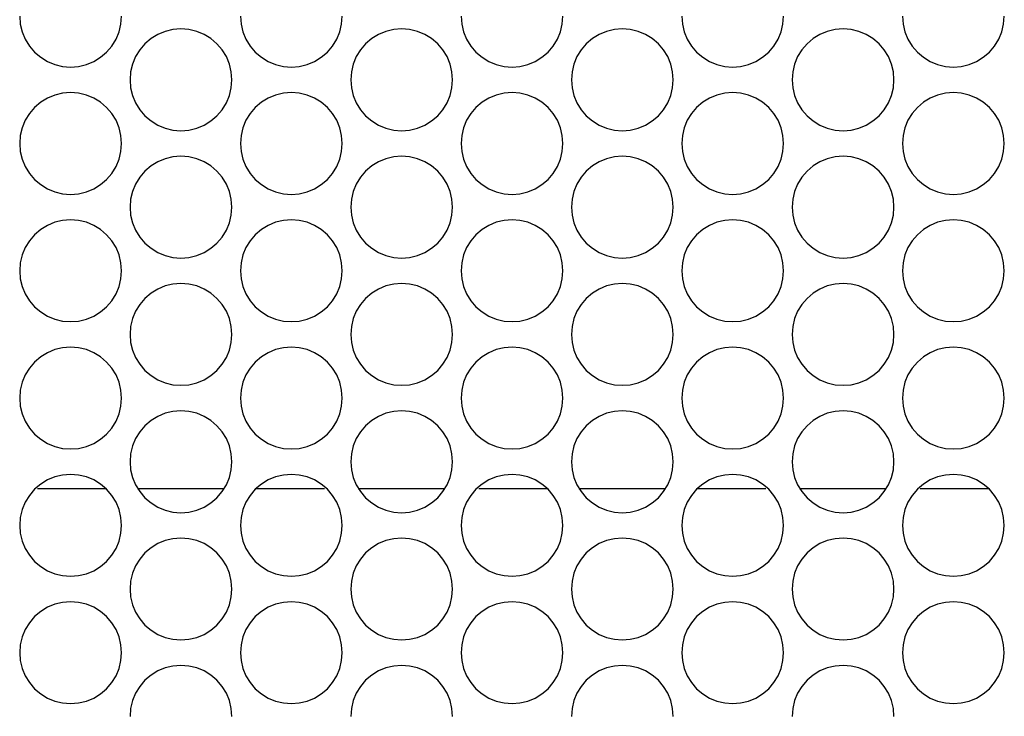
# Model space of a CAD drawing. Extents: x 1650 to 3450, y 2191 to 4850.
# Drawn here: x 2799 to 2857, y 3931 to 3972 of the extents above; entities that cross this region are included whole.
import ezdxf

# ---------------------------------------------------------------- set-up
doc = ezdxf.new("R2010")
doc.units = 0
doc.header["$LTSCALE"] = 50.8
doc.layers.add('DATA', color=7, linetype='CONTINUOUS')

msp = doc.modelspace()

# ---------------------------------------------------------------- linework, layer by layer
at = {"layer": 'DATA', "color": 7, "linetype": 'CONTINUOUS'}
for p, q in [((2800.157, 3944.45), (2804.17, 3944.45)), ((2806.051, 3944.45), (2811.087, 3944.45)), ((2813.041, 3944.45), (2817.051, 3944.45)), ((2819.053, 3944.45), (2824.089, 3944.45)), ((2826.158, 3944.45), (2830.171, 3944.45)), ((2832.051, 3944.45), (2837.088, 3944.45)), ((2839.042, 3944.45), (2843.051, 3944.45)), ((2845.05, 3944.45), (2850.086, 3944.45)), ((2852.158, 3944.45), (2856.171, 3944.45))]:
    msp.add_line(p, q, dxfattribs=at)
at = {"layer": 'DATA', "color": 7, "linetype": 'CONTINUOUS', "flags": 128}
for points in [[(2799.105, 3972.274), (2799.141, 3971.805), (2799.251, 3971.347), (2799.431, 3970.911), (2799.678, 3970.51), (2799.984, 3970.152), (2800.341, 3969.847), (2800.743, 3969.601), (2801.178, 3969.419), (2801.635, 3969.311), (2802.105, 3969.273), (2802.575, 3969.311), (2803.032, 3969.419), (2803.468, 3969.601), (2803.869, 3969.847), (2804.227, 3970.152), (2804.533, 3970.51), (2804.779, 3970.911), (2804.959, 3971.347), (2805.068, 3971.805), (2805.106, 3972.274)], [(2812.106, 3972.274), (2812.143, 3971.805), (2812.253, 3971.347), (2812.433, 3970.911), (2812.679, 3970.51), (2812.985, 3970.152), (2813.343, 3969.847), (2813.745, 3969.601), (2814.179, 3969.419), (2814.637, 3969.311), (2815.107, 3969.273), (2815.576, 3969.311), (2816.034, 3969.419), (2816.469, 3969.601), (2816.87, 3969.847), (2817.229, 3970.152), (2817.534, 3970.51), (2817.781, 3970.911), (2817.96, 3971.347), (2818.071, 3971.805), (2818.108, 3972.274)], [(2825.105, 3972.274), (2825.142, 3971.805), (2825.252, 3971.347), (2825.432, 3970.911), (2825.678, 3970.51), (2825.983, 3970.152), (2826.342, 3969.847), (2826.743, 3969.601), (2827.178, 3969.419), (2827.636, 3969.311), (2828.106, 3969.273), (2828.575, 3969.311), (2829.033, 3969.419), (2829.467, 3969.601), (2829.87, 3969.847), (2830.227, 3970.152), (2830.533, 3970.51), (2830.779, 3970.911), (2830.959, 3971.347), (2831.069, 3971.805), (2831.107, 3972.274)], [(2838.104, 3972.274), (2838.14, 3971.805), (2838.25, 3971.347), (2838.43, 3970.911), (2838.676, 3970.51), (2838.982, 3970.152), (2839.34, 3969.847), (2839.742, 3969.601), (2840.177, 3969.419), (2840.634, 3969.311), (2841.104, 3969.273), (2841.573, 3969.311), (2842.031, 3969.419), (2842.467, 3969.601), (2842.868, 3969.847), (2843.226, 3970.152), (2843.531, 3970.51), (2843.778, 3970.911), (2843.958, 3971.347), (2844.068, 3971.805), (2844.105, 3972.274)], [(2851.105, 3972.274), (2851.142, 3971.805), (2851.252, 3971.347), (2851.432, 3970.911), (2851.678, 3970.51), (2851.984, 3970.152), (2852.342, 3969.847), (2852.744, 3969.601), (2853.178, 3969.419), (2853.636, 3969.311), (2854.106, 3969.273), (2854.575, 3969.311), (2855.033, 3969.419), (2855.468, 3969.601), (2855.869, 3969.847), (2856.228, 3970.152), (2856.533, 3970.51), (2856.779, 3970.911), (2856.959, 3971.347), (2857.069, 3971.805), (2857.107, 3972.274)], [(2811.605, 3968.523), (2811.568, 3968.992), (2811.458, 3969.45), (2811.278, 3969.885), (2811.032, 3970.287), (2810.726, 3970.644), (2810.368, 3970.951), (2809.967, 3971.196), (2809.532, 3971.377), (2809.074, 3971.487), (2808.604, 3971.524), (2808.135, 3971.487), (2807.677, 3971.377), (2807.242, 3971.196), (2806.841, 3970.951), (2806.482, 3970.644), (2806.177, 3970.287), (2805.931, 3969.885), (2805.751, 3969.45), (2805.641, 3968.992), (2805.604, 3968.523), (2805.641, 3968.054), (2805.751, 3967.596), (2805.931, 3967.161), (2806.177, 3966.759), (2806.482, 3966.401), (2806.841, 3966.095), (2807.242, 3965.85), (2807.677, 3965.669), (2808.135, 3965.559), (2808.604, 3965.522), (2809.074, 3965.559), (2809.532, 3965.669), (2809.967, 3965.85), (2810.368, 3966.095), (2810.726, 3966.401), (2811.032, 3966.759), (2811.278, 3967.161), (2811.458, 3967.596), (2811.568, 3968.054), (2811.605, 3968.523)], [(2824.607, 3968.523), (2824.57, 3968.992), (2824.46, 3969.45), (2824.28, 3969.885), (2824.034, 3970.287), (2823.728, 3970.644), (2823.37, 3970.951), (2822.969, 3971.196), (2822.533, 3971.377), (2822.075, 3971.487), (2821.606, 3971.524), (2821.137, 3971.487), (2820.679, 3971.377), (2820.244, 3971.196), (2819.842, 3970.951), (2819.484, 3970.644), (2819.178, 3970.287), (2818.933, 3969.885), (2818.752, 3969.45), (2818.643, 3968.992), (2818.605, 3968.523), (2818.643, 3968.054), (2818.752, 3967.596), (2818.933, 3967.161), (2819.178, 3966.759), (2819.484, 3966.401), (2819.842, 3966.095), (2820.244, 3965.85), (2820.679, 3965.669), (2821.137, 3965.559), (2821.606, 3965.522), (2822.075, 3965.559), (2822.533, 3965.669), (2822.969, 3965.85), (2823.37, 3966.095), (2823.728, 3966.401), (2824.034, 3966.759), (2824.28, 3967.161), (2824.46, 3967.596), (2824.57, 3968.054), (2824.607, 3968.523)], [(2837.605, 3968.523), (2837.568, 3968.992), (2837.459, 3969.45), (2837.279, 3969.885), (2837.032, 3970.287), (2836.727, 3970.644), (2836.369, 3970.951), (2835.967, 3971.196), (2835.532, 3971.377), (2835.075, 3971.487), (2834.605, 3971.524), (2834.135, 3971.487), (2833.678, 3971.377), (2833.242, 3971.196), (2832.841, 3970.951), (2832.483, 3970.644), (2832.178, 3970.287), (2831.931, 3969.885), (2831.751, 3969.45), (2831.641, 3968.992), (2831.604, 3968.523), (2831.641, 3968.054), (2831.751, 3967.596), (2831.931, 3967.161), (2832.178, 3966.759), (2832.483, 3966.401), (2832.841, 3966.095), (2833.242, 3965.85), (2833.678, 3965.669), (2834.135, 3965.559), (2834.605, 3965.522), (2835.075, 3965.559), (2835.532, 3965.669), (2835.967, 3965.85), (2836.369, 3966.095), (2836.727, 3966.401), (2837.032, 3966.759), (2837.279, 3967.161), (2837.459, 3967.596), (2837.568, 3968.054), (2837.605, 3968.523)], [(2850.607, 3968.523), (2850.571, 3968.992), (2850.46, 3969.45), (2850.28, 3969.885), (2850.034, 3970.287), (2849.728, 3970.644), (2849.37, 3970.951), (2848.969, 3971.196), (2848.534, 3971.377), (2848.076, 3971.487), (2847.606, 3971.524), (2847.137, 3971.487), (2846.679, 3971.377), (2846.244, 3971.196), (2845.843, 3970.951), (2845.485, 3970.644), (2845.179, 3970.287), (2844.933, 3969.885), (2844.753, 3969.45), (2844.643, 3968.992), (2844.606, 3968.523), (2844.643, 3968.054), (2844.753, 3967.596), (2844.933, 3967.161), (2845.179, 3966.759), (2845.485, 3966.401), (2845.843, 3966.095), (2846.244, 3965.85), (2846.679, 3965.669), (2847.137, 3965.559), (2847.606, 3965.522), (2848.076, 3965.559), (2848.534, 3965.669), (2848.969, 3965.85), (2849.37, 3966.095), (2849.728, 3966.401), (2850.034, 3966.759), (2850.28, 3967.161), (2850.46, 3967.596), (2850.571, 3968.054), (2850.607, 3968.523)], [(2805.106, 3964.772), (2805.068, 3965.241), (2804.959, 3965.699), (2804.779, 3966.135), (2804.533, 3966.536), (2804.227, 3966.894), (2803.869, 3967.2), (2803.468, 3967.445), (2803.032, 3967.626), (2802.575, 3967.735), (2802.105, 3967.773), (2801.635, 3967.735), (2801.178, 3967.626), (2800.743, 3967.445), (2800.341, 3967.2), (2799.984, 3966.894), (2799.678, 3966.536), (2799.431, 3966.135), (2799.251, 3965.699), (2799.141, 3965.241), (2799.105, 3964.772), (2799.141, 3964.303), (2799.251, 3963.845), (2799.431, 3963.41), (2799.678, 3963.008), (2799.984, 3962.65), (2800.341, 3962.345), (2800.743, 3962.098), (2801.178, 3961.918), (2801.635, 3961.808), (2802.105, 3961.771), (2802.575, 3961.808), (2803.032, 3961.918), (2803.468, 3962.098), (2803.869, 3962.345), (2804.227, 3962.65), (2804.533, 3963.008), (2804.779, 3963.41), (2804.959, 3963.845), (2805.068, 3964.303), (2805.106, 3964.772)], [(2818.108, 3964.772), (2818.071, 3965.241), (2817.96, 3965.699), (2817.781, 3966.135), (2817.534, 3966.536), (2817.229, 3966.894), (2816.87, 3967.2), (2816.469, 3967.445), (2816.034, 3967.626), (2815.576, 3967.735), (2815.107, 3967.773), (2814.637, 3967.735), (2814.179, 3967.626), (2813.745, 3967.445), (2813.343, 3967.2), (2812.985, 3966.894), (2812.679, 3966.536), (2812.433, 3966.135), (2812.253, 3965.699), (2812.143, 3965.241), (2812.106, 3964.772), (2812.143, 3964.303), (2812.253, 3963.845), (2812.433, 3963.41), (2812.679, 3963.008), (2812.985, 3962.65), (2813.343, 3962.345), (2813.745, 3962.098), (2814.179, 3961.918), (2814.637, 3961.808), (2815.107, 3961.771), (2815.576, 3961.808), (2816.034, 3961.918), (2816.469, 3962.098), (2816.87, 3962.345), (2817.229, 3962.65), (2817.534, 3963.008), (2817.781, 3963.41), (2817.96, 3963.845), (2818.071, 3964.303), (2818.108, 3964.772)], [(2831.107, 3964.772), (2831.069, 3965.241), (2830.959, 3965.699), (2830.779, 3966.135), (2830.533, 3966.536), (2830.227, 3966.894), (2829.87, 3967.2), (2829.467, 3967.445), (2829.033, 3967.626), (2828.575, 3967.735), (2828.106, 3967.773), (2827.636, 3967.735), (2827.178, 3967.626), (2826.743, 3967.445), (2826.342, 3967.2), (2825.983, 3966.894), (2825.678, 3966.536), (2825.432, 3966.135), (2825.252, 3965.699), (2825.142, 3965.241), (2825.105, 3964.772), (2825.142, 3964.303), (2825.252, 3963.845), (2825.432, 3963.41), (2825.678, 3963.008), (2825.983, 3962.65), (2826.342, 3962.345), (2826.743, 3962.098), (2827.178, 3961.918), (2827.636, 3961.808), (2828.106, 3961.771), (2828.575, 3961.808), (2829.033, 3961.918), (2829.467, 3962.098), (2829.87, 3962.345), (2830.227, 3962.65), (2830.533, 3963.008), (2830.779, 3963.41), (2830.959, 3963.845), (2831.069, 3964.303), (2831.107, 3964.772)], [(2844.105, 3964.772), (2844.068, 3965.241), (2843.958, 3965.699), (2843.778, 3966.135), (2843.531, 3966.536), (2843.226, 3966.894), (2842.868, 3967.2), (2842.467, 3967.445), (2842.031, 3967.626), (2841.573, 3967.735), (2841.104, 3967.773), (2840.634, 3967.735), (2840.177, 3967.626), (2839.742, 3967.445), (2839.34, 3967.2), (2838.982, 3966.894), (2838.676, 3966.536), (2838.43, 3966.135), (2838.25, 3965.699), (2838.14, 3965.241), (2838.104, 3964.772), (2838.14, 3964.303), (2838.25, 3963.845), (2838.43, 3963.41), (2838.676, 3963.008), (2838.982, 3962.65), (2839.34, 3962.345), (2839.742, 3962.098), (2840.177, 3961.918), (2840.634, 3961.808), (2841.104, 3961.771), (2841.573, 3961.808), (2842.031, 3961.918), (2842.467, 3962.098), (2842.868, 3962.345), (2843.226, 3962.65), (2843.531, 3963.008), (2843.778, 3963.41), (2843.958, 3963.845), (2844.068, 3964.303), (2844.105, 3964.772)], [(2857.107, 3964.772), (2857.069, 3965.241), (2856.959, 3965.699), (2856.779, 3966.135), (2856.533, 3966.536), (2856.228, 3966.894), (2855.869, 3967.2), (2855.468, 3967.445), (2855.033, 3967.626), (2854.575, 3967.735), (2854.106, 3967.773), (2853.636, 3967.735), (2853.178, 3967.626), (2852.744, 3967.445), (2852.342, 3967.2), (2851.984, 3966.894), (2851.678, 3966.536), (2851.432, 3966.135), (2851.252, 3965.699), (2851.142, 3965.241), (2851.105, 3964.772), (2851.142, 3964.303), (2851.252, 3963.845), (2851.432, 3963.41), (2851.678, 3963.008), (2851.984, 3962.65), (2852.342, 3962.345), (2852.744, 3962.098), (2853.178, 3961.918), (2853.636, 3961.808), (2854.106, 3961.771), (2854.575, 3961.808), (2855.033, 3961.918), (2855.468, 3962.098), (2855.869, 3962.345), (2856.228, 3962.65), (2856.533, 3963.008), (2856.779, 3963.41), (2856.959, 3963.845), (2857.069, 3964.303), (2857.107, 3964.772)], [(2811.605, 3961.022), (2811.568, 3961.491), (2811.458, 3961.948), (2811.278, 3962.383), (2811.032, 3962.786), (2810.726, 3963.143), (2810.368, 3963.448), (2809.967, 3963.695), (2809.532, 3963.875), (2809.074, 3963.985), (2808.604, 3964.022), (2808.135, 3963.985), (2807.677, 3963.875), (2807.242, 3963.695), (2806.841, 3963.448), (2806.482, 3963.143), (2806.177, 3962.786), (2805.931, 3962.383), (2805.751, 3961.948), (2805.641, 3961.491), (2805.604, 3961.022), (2805.641, 3960.552), (2805.751, 3960.094), (2805.931, 3959.659), (2806.177, 3959.258), (2806.482, 3958.899), (2806.841, 3958.594), (2807.242, 3958.348), (2807.677, 3958.168), (2808.135, 3958.057), (2808.604, 3958.021), (2809.074, 3958.057), (2809.532, 3958.168), (2809.967, 3958.348), (2810.368, 3958.594), (2810.726, 3958.899), (2811.032, 3959.258), (2811.278, 3959.659), (2811.458, 3960.094), (2811.568, 3960.552), (2811.605, 3961.022)], [(2824.607, 3961.022), (2824.57, 3961.491), (2824.46, 3961.948), (2824.28, 3962.383), (2824.034, 3962.786), (2823.728, 3963.143), (2823.37, 3963.448), (2822.969, 3963.695), (2822.533, 3963.875), (2822.075, 3963.985), (2821.606, 3964.022), (2821.137, 3963.985), (2820.679, 3963.875), (2820.244, 3963.695), (2819.842, 3963.448), (2819.484, 3963.143), (2819.178, 3962.786), (2818.933, 3962.383), (2818.752, 3961.948), (2818.643, 3961.491), (2818.605, 3961.022), (2818.643, 3960.552), (2818.752, 3960.094), (2818.933, 3959.659), (2819.178, 3959.258), (2819.484, 3958.899), (2819.842, 3958.594), (2820.244, 3958.348), (2820.679, 3958.168), (2821.137, 3958.057), (2821.606, 3958.021), (2822.075, 3958.057), (2822.533, 3958.168), (2822.969, 3958.348), (2823.37, 3958.594), (2823.728, 3958.899), (2824.034, 3959.258), (2824.28, 3959.659), (2824.46, 3960.094), (2824.57, 3960.552), (2824.607, 3961.022)], [(2837.605, 3961.022), (2837.568, 3961.491), (2837.459, 3961.948), (2837.279, 3962.383), (2837.032, 3962.786), (2836.727, 3963.143), (2836.369, 3963.448), (2835.967, 3963.695), (2835.532, 3963.875), (2835.075, 3963.985), (2834.605, 3964.022), (2834.135, 3963.985), (2833.678, 3963.875), (2833.242, 3963.695), (2832.841, 3963.448), (2832.483, 3963.143), (2832.178, 3962.786), (2831.931, 3962.383), (2831.751, 3961.948), (2831.641, 3961.491), (2831.604, 3961.022), (2831.641, 3960.552), (2831.751, 3960.094), (2831.931, 3959.659), (2832.178, 3959.258), (2832.483, 3958.899), (2832.841, 3958.594), (2833.242, 3958.348), (2833.678, 3958.168), (2834.135, 3958.057), (2834.605, 3958.021), (2835.075, 3958.057), (2835.532, 3958.168), (2835.967, 3958.348), (2836.369, 3958.594), (2836.727, 3958.899), (2837.032, 3959.258), (2837.279, 3959.659), (2837.459, 3960.094), (2837.568, 3960.552), (2837.605, 3961.022)], [(2850.607, 3961.022), (2850.571, 3961.491), (2850.46, 3961.948), (2850.28, 3962.383), (2850.034, 3962.786), (2849.728, 3963.143), (2849.37, 3963.448), (2848.969, 3963.695), (2848.534, 3963.875), (2848.076, 3963.985), (2847.606, 3964.022), (2847.137, 3963.985), (2846.679, 3963.875), (2846.244, 3963.695), (2845.843, 3963.448), (2845.485, 3963.143), (2845.179, 3962.786), (2844.933, 3962.383), (2844.753, 3961.948), (2844.643, 3961.491), (2844.606, 3961.022), (2844.643, 3960.552), (2844.753, 3960.094), (2844.933, 3959.659), (2845.179, 3959.258), (2845.485, 3958.899), (2845.843, 3958.594), (2846.244, 3958.348), (2846.679, 3958.168), (2847.137, 3958.057), (2847.606, 3958.021), (2848.076, 3958.057), (2848.534, 3958.168), (2848.969, 3958.348), (2849.37, 3958.594), (2849.728, 3958.899), (2850.034, 3959.258), (2850.28, 3959.659), (2850.46, 3960.094), (2850.571, 3960.552), (2850.607, 3961.022)], [(2805.106, 3957.273), (2805.068, 3957.743), (2804.959, 3958.201), (2804.779, 3958.636), (2804.533, 3959.037), (2804.227, 3959.396), (2803.869, 3959.701), (2803.468, 3959.947), (2803.032, 3960.127), (2802.575, 3960.238), (2802.105, 3960.274), (2801.635, 3960.238), (2801.178, 3960.127), (2800.743, 3959.947), (2800.341, 3959.701), (2799.984, 3959.396), (2799.678, 3959.037), (2799.431, 3958.636), (2799.251, 3958.201), (2799.141, 3957.743), (2799.105, 3957.273), (2799.141, 3956.804), (2799.251, 3956.347), (2799.431, 3955.911), (2799.678, 3955.509), (2799.984, 3955.152), (2800.341, 3954.847), (2800.743, 3954.6), (2801.178, 3954.419), (2801.635, 3954.311), (2802.105, 3954.273), (2802.575, 3954.311), (2803.032, 3954.419), (2803.468, 3954.6), (2803.869, 3954.847), (2804.227, 3955.152), (2804.533, 3955.509), (2804.779, 3955.911), (2804.959, 3956.347), (2805.068, 3956.804), (2805.106, 3957.273)], [(2818.108, 3957.273), (2818.071, 3957.743), (2817.96, 3958.201), (2817.781, 3958.636), (2817.534, 3959.037), (2817.229, 3959.396), (2816.87, 3959.701), (2816.469, 3959.947), (2816.034, 3960.127), (2815.576, 3960.238), (2815.107, 3960.274), (2814.637, 3960.238), (2814.179, 3960.127), (2813.745, 3959.947), (2813.343, 3959.701), (2812.985, 3959.396), (2812.679, 3959.037), (2812.433, 3958.636), (2812.253, 3958.201), (2812.143, 3957.743), (2812.106, 3957.273), (2812.143, 3956.804), (2812.253, 3956.347), (2812.433, 3955.911), (2812.679, 3955.509), (2812.985, 3955.152), (2813.343, 3954.847), (2813.745, 3954.6), (2814.179, 3954.419), (2814.637, 3954.311), (2815.107, 3954.273), (2815.576, 3954.311), (2816.034, 3954.419), (2816.469, 3954.6), (2816.87, 3954.847), (2817.229, 3955.152), (2817.534, 3955.509), (2817.781, 3955.911), (2817.96, 3956.347), (2818.071, 3956.804), (2818.108, 3957.273)], [(2831.107, 3957.273), (2831.069, 3957.743), (2830.959, 3958.201), (2830.779, 3958.636), (2830.533, 3959.037), (2830.227, 3959.396), (2829.87, 3959.701), (2829.467, 3959.947), (2829.033, 3960.127), (2828.575, 3960.238), (2828.106, 3960.274), (2827.636, 3960.238), (2827.178, 3960.127), (2826.743, 3959.947), (2826.342, 3959.701), (2825.983, 3959.396), (2825.678, 3959.037), (2825.432, 3958.636), (2825.252, 3958.201), (2825.142, 3957.743), (2825.105, 3957.273), (2825.142, 3956.804), (2825.252, 3956.347), (2825.432, 3955.911), (2825.678, 3955.509), (2825.983, 3955.152), (2826.342, 3954.847), (2826.743, 3954.6), (2827.178, 3954.419), (2827.636, 3954.311), (2828.106, 3954.273), (2828.575, 3954.311), (2829.033, 3954.419), (2829.467, 3954.6), (2829.87, 3954.847), (2830.227, 3955.152), (2830.533, 3955.509), (2830.779, 3955.911), (2830.959, 3956.347), (2831.069, 3956.804), (2831.107, 3957.273)], [(2844.105, 3957.273), (2844.068, 3957.743), (2843.958, 3958.201), (2843.778, 3958.636), (2843.531, 3959.037), (2843.226, 3959.396), (2842.868, 3959.701), (2842.467, 3959.947), (2842.031, 3960.127), (2841.573, 3960.238), (2841.104, 3960.274), (2840.634, 3960.238), (2840.177, 3960.127), (2839.742, 3959.947), (2839.34, 3959.701), (2838.982, 3959.396), (2838.676, 3959.037), (2838.43, 3958.636), (2838.25, 3958.201), (2838.14, 3957.743), (2838.104, 3957.273), (2838.14, 3956.804), (2838.25, 3956.347), (2838.43, 3955.911), (2838.676, 3955.509), (2838.982, 3955.152), (2839.34, 3954.847), (2839.742, 3954.6), (2840.177, 3954.419), (2840.634, 3954.311), (2841.104, 3954.273), (2841.573, 3954.311), (2842.031, 3954.419), (2842.467, 3954.6), (2842.868, 3954.847), (2843.226, 3955.152), (2843.531, 3955.509), (2843.778, 3955.911), (2843.958, 3956.347), (2844.068, 3956.804), (2844.105, 3957.273)], [(2857.107, 3957.273), (2857.069, 3957.743), (2856.959, 3958.201), (2856.779, 3958.636), (2856.533, 3959.037), (2856.228, 3959.396), (2855.869, 3959.701), (2855.468, 3959.947), (2855.033, 3960.127), (2854.575, 3960.238), (2854.106, 3960.274), (2853.636, 3960.238), (2853.178, 3960.127), (2852.744, 3959.947), (2852.342, 3959.701), (2851.984, 3959.396), (2851.678, 3959.037), (2851.432, 3958.636), (2851.252, 3958.201), (2851.142, 3957.743), (2851.105, 3957.273), (2851.142, 3956.804), (2851.252, 3956.347), (2851.432, 3955.911), (2851.678, 3955.509), (2851.984, 3955.152), (2852.342, 3954.847), (2852.744, 3954.6), (2853.178, 3954.419), (2853.636, 3954.311), (2854.106, 3954.273), (2854.575, 3954.311), (2855.033, 3954.419), (2855.468, 3954.6), (2855.869, 3954.847), (2856.228, 3955.152), (2856.533, 3955.509), (2856.779, 3955.911), (2856.959, 3956.347), (2857.069, 3956.804), (2857.107, 3957.273)], [(2811.605, 3953.523), (2811.568, 3953.992), (2811.458, 3954.45), (2811.278, 3954.885), (2811.032, 3955.287), (2810.726, 3955.645), (2810.368, 3955.95), (2809.967, 3956.197), (2809.532, 3956.377), (2809.074, 3956.487), (2808.604, 3956.524), (2808.135, 3956.487), (2807.677, 3956.377), (2807.242, 3956.197), (2806.841, 3955.95), (2806.482, 3955.645), (2806.177, 3955.287), (2805.931, 3954.885), (2805.751, 3954.45), (2805.641, 3953.992), (2805.604, 3953.523), (2805.641, 3953.054), (2805.751, 3952.596), (2805.931, 3952.16), (2806.177, 3951.759), (2806.482, 3951.402), (2806.841, 3951.095), (2807.242, 3950.85), (2807.677, 3950.669), (2808.135, 3950.56), (2808.604, 3950.522), (2809.074, 3950.56), (2809.532, 3950.669), (2809.967, 3950.85), (2810.368, 3951.095), (2810.726, 3951.402), (2811.032, 3951.759), (2811.278, 3952.16), (2811.458, 3952.596), (2811.568, 3953.054), (2811.605, 3953.523)], [(2824.607, 3953.523), (2824.57, 3953.992), (2824.46, 3954.45), (2824.28, 3954.885), (2824.034, 3955.287), (2823.728, 3955.645), (2823.37, 3955.95), (2822.969, 3956.197), (2822.533, 3956.377), (2822.075, 3956.487), (2821.606, 3956.524), (2821.137, 3956.487), (2820.679, 3956.377), (2820.244, 3956.197), (2819.842, 3955.95), (2819.484, 3955.645), (2819.178, 3955.287), (2818.933, 3954.885), (2818.752, 3954.45), (2818.643, 3953.992), (2818.605, 3953.523), (2818.643, 3953.054), (2818.752, 3952.596), (2818.933, 3952.16), (2819.178, 3951.759), (2819.484, 3951.402), (2819.842, 3951.095), (2820.244, 3950.85), (2820.679, 3950.669), (2821.137, 3950.56), (2821.606, 3950.522), (2822.075, 3950.56), (2822.533, 3950.669), (2822.969, 3950.85), (2823.37, 3951.095), (2823.728, 3951.402), (2824.034, 3951.759), (2824.28, 3952.16), (2824.46, 3952.596), (2824.57, 3953.054), (2824.607, 3953.523)], [(2837.605, 3953.523), (2837.568, 3953.992), (2837.459, 3954.45), (2837.279, 3954.885), (2837.032, 3955.287), (2836.727, 3955.645), (2836.369, 3955.95), (2835.967, 3956.197), (2835.532, 3956.377), (2835.075, 3956.487), (2834.605, 3956.524), (2834.135, 3956.487), (2833.678, 3956.377), (2833.242, 3956.197), (2832.841, 3955.95), (2832.483, 3955.645), (2832.178, 3955.287), (2831.931, 3954.885), (2831.751, 3954.45), (2831.641, 3953.992), (2831.604, 3953.523), (2831.641, 3953.054), (2831.751, 3952.596), (2831.931, 3952.16), (2832.178, 3951.759), (2832.483, 3951.402), (2832.841, 3951.095), (2833.242, 3950.85), (2833.678, 3950.669), (2834.135, 3950.56), (2834.605, 3950.522), (2835.075, 3950.56), (2835.532, 3950.669), (2835.967, 3950.85), (2836.369, 3951.095), (2836.727, 3951.402), (2837.032, 3951.759), (2837.279, 3952.16), (2837.459, 3952.596), (2837.568, 3953.054), (2837.605, 3953.523)], [(2850.607, 3953.523), (2850.571, 3953.992), (2850.46, 3954.45), (2850.28, 3954.885), (2850.034, 3955.287), (2849.728, 3955.645), (2849.37, 3955.95), (2848.969, 3956.197), (2848.534, 3956.377), (2848.076, 3956.487), (2847.606, 3956.524), (2847.137, 3956.487), (2846.679, 3956.377), (2846.244, 3956.197), (2845.843, 3955.95), (2845.485, 3955.645), (2845.179, 3955.287), (2844.933, 3954.885), (2844.753, 3954.45), (2844.643, 3953.992), (2844.606, 3953.523), (2844.643, 3953.054), (2844.753, 3952.596), (2844.933, 3952.16), (2845.179, 3951.759), (2845.485, 3951.402), (2845.843, 3951.095), (2846.244, 3950.85), (2846.679, 3950.669), (2847.137, 3950.56), (2847.606, 3950.522), (2848.076, 3950.56), (2848.534, 3950.669), (2848.969, 3950.85), (2849.37, 3951.095), (2849.728, 3951.402), (2850.034, 3951.759), (2850.28, 3952.16), (2850.46, 3952.596), (2850.571, 3953.054), (2850.607, 3953.523)], [(2805.106, 3949.772), (2805.068, 3950.241), (2804.959, 3950.699), (2804.779, 3951.134), (2804.533, 3951.536), (2804.227, 3951.894), (2803.869, 3952.2), (2803.468, 3952.445), (2803.032, 3952.626), (2802.575, 3952.736), (2802.105, 3952.773), (2801.635, 3952.736), (2801.178, 3952.626), (2800.743, 3952.445), (2800.341, 3952.2), (2799.984, 3951.894), (2799.678, 3951.536), (2799.431, 3951.134), (2799.251, 3950.699), (2799.141, 3950.241), (2799.105, 3949.772), (2799.141, 3949.303), (2799.251, 3948.845), (2799.431, 3948.41), (2799.678, 3948.008), (2799.984, 3947.651), (2800.341, 3947.345), (2800.743, 3947.099), (2801.178, 3946.918), (2801.635, 3946.808), (2802.105, 3946.771), (2802.575, 3946.808), (2803.032, 3946.918), (2803.468, 3947.099), (2803.869, 3947.345), (2804.227, 3947.651), (2804.533, 3948.008), (2804.779, 3948.41), (2804.959, 3948.845), (2805.068, 3949.303), (2805.106, 3949.772)], [(2818.108, 3949.772), (2818.071, 3950.241), (2817.96, 3950.699), (2817.781, 3951.134), (2817.534, 3951.536), (2817.229, 3951.894), (2816.87, 3952.2), (2816.469, 3952.445), (2816.034, 3952.626), (2815.576, 3952.736), (2815.107, 3952.773), (2814.637, 3952.736), (2814.179, 3952.626), (2813.745, 3952.445), (2813.343, 3952.2), (2812.985, 3951.894), (2812.679, 3951.536), (2812.433, 3951.134), (2812.253, 3950.699), (2812.143, 3950.241), (2812.106, 3949.772), (2812.143, 3949.303), (2812.253, 3948.845), (2812.433, 3948.41), (2812.679, 3948.008), (2812.985, 3947.651), (2813.343, 3947.345), (2813.745, 3947.099), (2814.179, 3946.918), (2814.637, 3946.808), (2815.107, 3946.771), (2815.576, 3946.808), (2816.034, 3946.918), (2816.469, 3947.099), (2816.87, 3947.345), (2817.229, 3947.651), (2817.534, 3948.008), (2817.781, 3948.41), (2817.96, 3948.845), (2818.071, 3949.303), (2818.108, 3949.772)], [(2831.107, 3949.772), (2831.069, 3950.241), (2830.959, 3950.699), (2830.779, 3951.134), (2830.533, 3951.536), (2830.227, 3951.894), (2829.87, 3952.2), (2829.467, 3952.445), (2829.033, 3952.626), (2828.575, 3952.736), (2828.106, 3952.773), (2827.636, 3952.736), (2827.178, 3952.626), (2826.743, 3952.445), (2826.342, 3952.2), (2825.983, 3951.894), (2825.678, 3951.536), (2825.432, 3951.134), (2825.252, 3950.699), (2825.142, 3950.241), (2825.105, 3949.772), (2825.142, 3949.303), (2825.252, 3948.845), (2825.432, 3948.41), (2825.678, 3948.008), (2825.983, 3947.651), (2826.342, 3947.345), (2826.743, 3947.099), (2827.178, 3946.918), (2827.636, 3946.808), (2828.106, 3946.771), (2828.575, 3946.808), (2829.033, 3946.918), (2829.467, 3947.099), (2829.87, 3947.345), (2830.227, 3947.651), (2830.533, 3948.008), (2830.779, 3948.41), (2830.959, 3948.845), (2831.069, 3949.303), (2831.107, 3949.772)], [(2844.105, 3949.772), (2844.068, 3950.241), (2843.958, 3950.699), (2843.778, 3951.134), (2843.531, 3951.536), (2843.226, 3951.894), (2842.868, 3952.2), (2842.467, 3952.445), (2842.031, 3952.626), (2841.573, 3952.736), (2841.104, 3952.773), (2840.634, 3952.736), (2840.177, 3952.626), (2839.742, 3952.445), (2839.34, 3952.2), (2838.982, 3951.894), (2838.676, 3951.536), (2838.43, 3951.134), (2838.25, 3950.699), (2838.14, 3950.241), (2838.104, 3949.772), (2838.14, 3949.303), (2838.25, 3948.845), (2838.43, 3948.41), (2838.676, 3948.008), (2838.982, 3947.651), (2839.34, 3947.345), (2839.742, 3947.099), (2840.177, 3946.918), (2840.634, 3946.808), (2841.104, 3946.771), (2841.573, 3946.808), (2842.031, 3946.918), (2842.467, 3947.099), (2842.868, 3947.345), (2843.226, 3947.651), (2843.531, 3948.008), (2843.778, 3948.41), (2843.958, 3948.845), (2844.068, 3949.303), (2844.105, 3949.772)], [(2857.107, 3949.772), (2857.069, 3950.241), (2856.959, 3950.699), (2856.779, 3951.134), (2856.533, 3951.536), (2856.228, 3951.894), (2855.869, 3952.2), (2855.468, 3952.445), (2855.033, 3952.626), (2854.575, 3952.736), (2854.106, 3952.773), (2853.636, 3952.736), (2853.178, 3952.626), (2852.744, 3952.445), (2852.342, 3952.2), (2851.984, 3951.894), (2851.678, 3951.536), (2851.432, 3951.134), (2851.252, 3950.699), (2851.142, 3950.241), (2851.105, 3949.772), (2851.142, 3949.303), (2851.252, 3948.845), (2851.432, 3948.41), (2851.678, 3948.008), (2851.984, 3947.651), (2852.342, 3947.345), (2852.744, 3947.099), (2853.178, 3946.918), (2853.636, 3946.808), (2854.106, 3946.771), (2854.575, 3946.808), (2855.033, 3946.918), (2855.468, 3947.099), (2855.869, 3947.345), (2856.228, 3947.651), (2856.533, 3948.008), (2856.779, 3948.41), (2856.959, 3948.845), (2857.069, 3949.303), (2857.107, 3949.772)], [(2811.605, 3946.022), (2811.568, 3946.49), (2811.458, 3946.948), (2811.278, 3947.384), (2811.032, 3947.786), (2810.726, 3948.143), (2810.368, 3948.448), (2809.967, 3948.695), (2809.532, 3948.876), (2809.074, 3948.984), (2808.604, 3949.022), (2808.135, 3948.984), (2807.677, 3948.876), (2807.242, 3948.695), (2806.841, 3948.448), (2806.482, 3948.143), (2806.177, 3947.786), (2805.931, 3947.384), (2805.751, 3946.948), (2805.641, 3946.49), (2805.604, 3946.022), (2805.641, 3945.552), (2805.751, 3945.094), (2805.931, 3944.659), (2806.177, 3944.258), (2806.482, 3943.899), (2806.841, 3943.594), (2807.242, 3943.348), (2807.677, 3943.168), (2808.135, 3943.058), (2808.604, 3943.02), (2809.074, 3943.058), (2809.532, 3943.168), (2809.967, 3943.348), (2810.368, 3943.594), (2810.726, 3943.899), (2811.032, 3944.258), (2811.278, 3944.659), (2811.458, 3945.094), (2811.568, 3945.552), (2811.605, 3946.022)], [(2824.607, 3946.022), (2824.57, 3946.49), (2824.46, 3946.948), (2824.28, 3947.384), (2824.034, 3947.786), (2823.728, 3948.143), (2823.37, 3948.448), (2822.969, 3948.695), (2822.533, 3948.876), (2822.075, 3948.984), (2821.606, 3949.022), (2821.137, 3948.984), (2820.679, 3948.876), (2820.244, 3948.695), (2819.842, 3948.448), (2819.484, 3948.143), (2819.178, 3947.786), (2818.933, 3947.384), (2818.752, 3946.948), (2818.643, 3946.49), (2818.605, 3946.022), (2818.643, 3945.552), (2818.752, 3945.094), (2818.933, 3944.659), (2819.178, 3944.258), (2819.484, 3943.899), (2819.842, 3943.594), (2820.244, 3943.348), (2820.679, 3943.168), (2821.137, 3943.058), (2821.606, 3943.02), (2822.075, 3943.058), (2822.533, 3943.168), (2822.969, 3943.348), (2823.37, 3943.594), (2823.728, 3943.899), (2824.034, 3944.258), (2824.28, 3944.659), (2824.46, 3945.094), (2824.57, 3945.552), (2824.607, 3946.022)], [(2837.605, 3946.022), (2837.568, 3946.49), (2837.459, 3946.948), (2837.279, 3947.384), (2837.032, 3947.786), (2836.727, 3948.143), (2836.369, 3948.448), (2835.967, 3948.695), (2835.532, 3948.876), (2835.075, 3948.984), (2834.605, 3949.022), (2834.135, 3948.984), (2833.678, 3948.876), (2833.242, 3948.695), (2832.841, 3948.448), (2832.483, 3948.143), (2832.178, 3947.786), (2831.931, 3947.384), (2831.751, 3946.948), (2831.641, 3946.49), (2831.604, 3946.022), (2831.641, 3945.552), (2831.751, 3945.094), (2831.931, 3944.659), (2832.178, 3944.258), (2832.483, 3943.899), (2832.841, 3943.594), (2833.242, 3943.348), (2833.678, 3943.168), (2834.135, 3943.058), (2834.605, 3943.02), (2835.075, 3943.058), (2835.532, 3943.168), (2835.967, 3943.348), (2836.369, 3943.594), (2836.727, 3943.899), (2837.032, 3944.258), (2837.279, 3944.659), (2837.459, 3945.094), (2837.568, 3945.552), (2837.605, 3946.022)], [(2850.607, 3946.022), (2850.571, 3946.49), (2850.46, 3946.948), (2850.28, 3947.384), (2850.034, 3947.786), (2849.728, 3948.143), (2849.37, 3948.448), (2848.969, 3948.695), (2848.534, 3948.876), (2848.076, 3948.984), (2847.606, 3949.022), (2847.137, 3948.984), (2846.679, 3948.876), (2846.244, 3948.695), (2845.843, 3948.448), (2845.485, 3948.143), (2845.179, 3947.786), (2844.933, 3947.384), (2844.753, 3946.948), (2844.643, 3946.49), (2844.606, 3946.022), (2844.643, 3945.552), (2844.753, 3945.094), (2844.933, 3944.659), (2845.179, 3944.258), (2845.485, 3943.899), (2845.843, 3943.594), (2846.244, 3943.348), (2846.679, 3943.168), (2847.137, 3943.058), (2847.606, 3943.02), (2848.076, 3943.058), (2848.534, 3943.168), (2848.969, 3943.348), (2849.37, 3943.594), (2849.728, 3943.899), (2850.034, 3944.258), (2850.28, 3944.659), (2850.46, 3945.094), (2850.571, 3945.552), (2850.607, 3946.022)], [(2805.106, 3942.273), (2805.068, 3942.743), (2804.959, 3943.202), (2804.779, 3943.636), (2804.533, 3944.037), (2804.227, 3944.396), (2803.869, 3944.702), (2803.468, 3944.948), (2803.032, 3945.127), (2802.575, 3945.238), (2802.105, 3945.274), (2801.635, 3945.238), (2801.178, 3945.127), (2800.743, 3944.948), (2800.341, 3944.702), (2799.984, 3944.396), (2799.678, 3944.037), (2799.431, 3943.636), (2799.251, 3943.202), (2799.141, 3942.743), (2799.105, 3942.273), (2799.141, 3941.804), (2799.251, 3941.347), (2799.431, 3940.912), (2799.678, 3940.51), (2799.984, 3940.152), (2800.341, 3939.847), (2800.743, 3939.6), (2801.178, 3939.42), (2801.635, 3939.31), (2802.105, 3939.273), (2802.575, 3939.31), (2803.032, 3939.42), (2803.468, 3939.6), (2803.869, 3939.847), (2804.227, 3940.152), (2804.533, 3940.51), (2804.779, 3940.912), (2804.959, 3941.347), (2805.068, 3941.804), (2805.106, 3942.273)], [(2818.108, 3942.273), (2818.071, 3942.743), (2817.96, 3943.202), (2817.781, 3943.636), (2817.534, 3944.037), (2817.229, 3944.396), (2816.87, 3944.702), (2816.469, 3944.948), (2816.034, 3945.127), (2815.576, 3945.238), (2815.107, 3945.274), (2814.637, 3945.238), (2814.179, 3945.127), (2813.745, 3944.948), (2813.343, 3944.702), (2812.985, 3944.396), (2812.679, 3944.037), (2812.433, 3943.636), (2812.253, 3943.202), (2812.143, 3942.743), (2812.106, 3942.273), (2812.143, 3941.804), (2812.253, 3941.347), (2812.433, 3940.912), (2812.679, 3940.51), (2812.985, 3940.152), (2813.343, 3939.847), (2813.745, 3939.6), (2814.179, 3939.42), (2814.637, 3939.31), (2815.107, 3939.273), (2815.576, 3939.31), (2816.034, 3939.42), (2816.469, 3939.6), (2816.87, 3939.847), (2817.229, 3940.152), (2817.534, 3940.51), (2817.781, 3940.912), (2817.96, 3941.347), (2818.071, 3941.804), (2818.108, 3942.273)], [(2831.107, 3942.273), (2831.069, 3942.743), (2830.959, 3943.202), (2830.779, 3943.636), (2830.533, 3944.037), (2830.227, 3944.396), (2829.87, 3944.702), (2829.467, 3944.948), (2829.033, 3945.127), (2828.575, 3945.238), (2828.106, 3945.274), (2827.636, 3945.238), (2827.178, 3945.127), (2826.743, 3944.948), (2826.342, 3944.702), (2825.983, 3944.396), (2825.678, 3944.037), (2825.432, 3943.636), (2825.252, 3943.202), (2825.142, 3942.743), (2825.105, 3942.273), (2825.142, 3941.804), (2825.252, 3941.347), (2825.432, 3940.912), (2825.678, 3940.51), (2825.983, 3940.152), (2826.342, 3939.847), (2826.743, 3939.6), (2827.178, 3939.42), (2827.636, 3939.31), (2828.106, 3939.273), (2828.575, 3939.31), (2829.033, 3939.42), (2829.467, 3939.6), (2829.87, 3939.847), (2830.227, 3940.152), (2830.533, 3940.51), (2830.779, 3940.912), (2830.959, 3941.347), (2831.069, 3941.804), (2831.107, 3942.273)], [(2844.105, 3942.273), (2844.068, 3942.743), (2843.958, 3943.202), (2843.778, 3943.636), (2843.531, 3944.037), (2843.226, 3944.396), (2842.868, 3944.702), (2842.467, 3944.948), (2842.031, 3945.127), (2841.573, 3945.238), (2841.104, 3945.274), (2840.634, 3945.238), (2840.177, 3945.127), (2839.742, 3944.948), (2839.34, 3944.702), (2838.982, 3944.396), (2838.676, 3944.037), (2838.43, 3943.636), (2838.25, 3943.202), (2838.14, 3942.743), (2838.104, 3942.273), (2838.14, 3941.804), (2838.25, 3941.347), (2838.43, 3940.912), (2838.676, 3940.51), (2838.982, 3940.152), (2839.34, 3939.847), (2839.742, 3939.6), (2840.177, 3939.42), (2840.634, 3939.31), (2841.104, 3939.273), (2841.573, 3939.31), (2842.031, 3939.42), (2842.467, 3939.6), (2842.868, 3939.847), (2843.226, 3940.152), (2843.531, 3940.51), (2843.778, 3940.912), (2843.958, 3941.347), (2844.068, 3941.804), (2844.105, 3942.273)], [(2857.107, 3942.273), (2857.069, 3942.743), (2856.959, 3943.202), (2856.779, 3943.636), (2856.533, 3944.037), (2856.228, 3944.396), (2855.869, 3944.702), (2855.468, 3944.948), (2855.033, 3945.127), (2854.575, 3945.238), (2854.106, 3945.274), (2853.636, 3945.238), (2853.178, 3945.127), (2852.744, 3944.948), (2852.342, 3944.702), (2851.984, 3944.396), (2851.678, 3944.037), (2851.432, 3943.636), (2851.252, 3943.202), (2851.142, 3942.743), (2851.105, 3942.273), (2851.142, 3941.804), (2851.252, 3941.347), (2851.432, 3940.912), (2851.678, 3940.51), (2851.984, 3940.152), (2852.342, 3939.847), (2852.744, 3939.6), (2853.178, 3939.42), (2853.636, 3939.31), (2854.106, 3939.273), (2854.575, 3939.31), (2855.033, 3939.42), (2855.468, 3939.6), (2855.869, 3939.847), (2856.228, 3940.152), (2856.533, 3940.51), (2856.779, 3940.912), (2856.959, 3941.347), (2857.069, 3941.804), (2857.107, 3942.273)], [(2811.605, 3938.522), (2811.568, 3938.992), (2811.458, 3939.45), (2811.278, 3939.885), (2811.032, 3940.286), (2810.726, 3940.645), (2810.368, 3940.951), (2809.967, 3941.196), (2809.532, 3941.377), (2809.074, 3941.487), (2808.604, 3941.524), (2808.135, 3941.487), (2807.677, 3941.377), (2807.242, 3941.196), (2806.841, 3940.951), (2806.482, 3940.645), (2806.177, 3940.286), (2805.931, 3939.885), (2805.751, 3939.45), (2805.641, 3938.992), (2805.604, 3938.522), (2805.641, 3938.054), (2805.751, 3937.596), (2805.931, 3937.16), (2806.177, 3936.759), (2806.482, 3936.401), (2806.841, 3936.095), (2807.242, 3935.85), (2807.677, 3935.668), (2808.135, 3935.56), (2808.604, 3935.522), (2809.074, 3935.56), (2809.532, 3935.668), (2809.967, 3935.85), (2810.368, 3936.095), (2810.726, 3936.401), (2811.032, 3936.759), (2811.278, 3937.16), (2811.458, 3937.596), (2811.568, 3938.054), (2811.605, 3938.522)], [(2824.607, 3938.522), (2824.57, 3938.992), (2824.46, 3939.45), (2824.28, 3939.885), (2824.034, 3940.286), (2823.728, 3940.645), (2823.37, 3940.951), (2822.969, 3941.196), (2822.533, 3941.377), (2822.075, 3941.487), (2821.606, 3941.524), (2821.137, 3941.487), (2820.679, 3941.377), (2820.244, 3941.196), (2819.842, 3940.951), (2819.484, 3940.645), (2819.178, 3940.286), (2818.933, 3939.885), (2818.752, 3939.45), (2818.643, 3938.992), (2818.605, 3938.522), (2818.643, 3938.054), (2818.752, 3937.596), (2818.933, 3937.16), (2819.178, 3936.759), (2819.484, 3936.401), (2819.842, 3936.095), (2820.244, 3935.85), (2820.679, 3935.668), (2821.137, 3935.56), (2821.606, 3935.522), (2822.075, 3935.56), (2822.533, 3935.668), (2822.969, 3935.85), (2823.37, 3936.095), (2823.728, 3936.401), (2824.034, 3936.759), (2824.28, 3937.16), (2824.46, 3937.596), (2824.57, 3938.054), (2824.607, 3938.522)], [(2837.605, 3938.522), (2837.568, 3938.992), (2837.459, 3939.45), (2837.279, 3939.885), (2837.032, 3940.286), (2836.727, 3940.645), (2836.369, 3940.951), (2835.967, 3941.196), (2835.532, 3941.377), (2835.075, 3941.487), (2834.605, 3941.524), (2834.135, 3941.487), (2833.678, 3941.377), (2833.242, 3941.196), (2832.841, 3940.951), (2832.483, 3940.645), (2832.178, 3940.286), (2831.931, 3939.885), (2831.751, 3939.45), (2831.641, 3938.992), (2831.604, 3938.522), (2831.641, 3938.054), (2831.751, 3937.596), (2831.931, 3937.16), (2832.178, 3936.759), (2832.483, 3936.401), (2832.841, 3936.095), (2833.242, 3935.85), (2833.678, 3935.668), (2834.135, 3935.56), (2834.605, 3935.522), (2835.075, 3935.56), (2835.532, 3935.668), (2835.967, 3935.85), (2836.369, 3936.095), (2836.727, 3936.401), (2837.032, 3936.759), (2837.279, 3937.16), (2837.459, 3937.596), (2837.568, 3938.054), (2837.605, 3938.522)], [(2850.607, 3938.522), (2850.571, 3938.992), (2850.46, 3939.45), (2850.28, 3939.885), (2850.034, 3940.286), (2849.728, 3940.645), (2849.37, 3940.951), (2848.969, 3941.196), (2848.534, 3941.377), (2848.076, 3941.487), (2847.606, 3941.524), (2847.137, 3941.487), (2846.679, 3941.377), (2846.244, 3941.196), (2845.843, 3940.951), (2845.485, 3940.645), (2845.179, 3940.286), (2844.933, 3939.885), (2844.753, 3939.45), (2844.643, 3938.992), (2844.606, 3938.522), (2844.643, 3938.054), (2844.753, 3937.596), (2844.933, 3937.16), (2845.179, 3936.759), (2845.485, 3936.401), (2845.843, 3936.095), (2846.244, 3935.85), (2846.679, 3935.668), (2847.137, 3935.56), (2847.606, 3935.522), (2848.076, 3935.56), (2848.534, 3935.668), (2848.969, 3935.85), (2849.37, 3936.095), (2849.728, 3936.401), (2850.034, 3936.759), (2850.28, 3937.16), (2850.46, 3937.596), (2850.571, 3938.054), (2850.607, 3938.522)], [(2805.106, 3934.772), (2805.068, 3935.241), (2804.959, 3935.699), (2804.779, 3936.134), (2804.533, 3936.536), (2804.227, 3936.894), (2803.869, 3937.199), (2803.468, 3937.445), (2803.032, 3937.626), (2802.575, 3937.736), (2802.105, 3937.773), (2801.635, 3937.736), (2801.178, 3937.626), (2800.743, 3937.445), (2800.341, 3937.199), (2799.984, 3936.894), (2799.678, 3936.536), (2799.431, 3936.134), (2799.251, 3935.699), (2799.141, 3935.241), (2799.105, 3934.772), (2799.141, 3934.303), (2799.251, 3933.845), (2799.431, 3933.41), (2799.678, 3933.008), (2799.984, 3932.651), (2800.341, 3932.344), (2800.743, 3932.099), (2801.178, 3931.918), (2801.635, 3931.808), (2802.105, 3931.771), (2802.575, 3931.808), (2803.032, 3931.918), (2803.468, 3932.099), (2803.869, 3932.344), (2804.227, 3932.651), (2804.533, 3933.008), (2804.779, 3933.41), (2804.959, 3933.845), (2805.068, 3934.303), (2805.106, 3934.772)], [(2818.108, 3934.772), (2818.071, 3935.241), (2817.96, 3935.699), (2817.781, 3936.134), (2817.534, 3936.536), (2817.229, 3936.894), (2816.87, 3937.199), (2816.469, 3937.445), (2816.034, 3937.626), (2815.576, 3937.736), (2815.107, 3937.773), (2814.637, 3937.736), (2814.179, 3937.626), (2813.745, 3937.445), (2813.343, 3937.199), (2812.985, 3936.894), (2812.679, 3936.536), (2812.433, 3936.134), (2812.253, 3935.699), (2812.143, 3935.241), (2812.106, 3934.772), (2812.143, 3934.303), (2812.253, 3933.845), (2812.433, 3933.41), (2812.679, 3933.008), (2812.985, 3932.651), (2813.343, 3932.344), (2813.745, 3932.099), (2814.179, 3931.918), (2814.637, 3931.808), (2815.107, 3931.771), (2815.576, 3931.808), (2816.034, 3931.918), (2816.469, 3932.099), (2816.87, 3932.344), (2817.229, 3932.651), (2817.534, 3933.008), (2817.781, 3933.41), (2817.96, 3933.845), (2818.071, 3934.303), (2818.108, 3934.772)], [(2831.107, 3934.772), (2831.069, 3935.241), (2830.959, 3935.699), (2830.779, 3936.134), (2830.533, 3936.536), (2830.227, 3936.894), (2829.87, 3937.199), (2829.467, 3937.445), (2829.033, 3937.626), (2828.575, 3937.736), (2828.106, 3937.773), (2827.636, 3937.736), (2827.178, 3937.626), (2826.743, 3937.445), (2826.342, 3937.199), (2825.983, 3936.894), (2825.678, 3936.536), (2825.432, 3936.134), (2825.252, 3935.699), (2825.142, 3935.241), (2825.105, 3934.772), (2825.142, 3934.303), (2825.252, 3933.845), (2825.432, 3933.41), (2825.678, 3933.008), (2825.983, 3932.651), (2826.342, 3932.344), (2826.743, 3932.099), (2827.178, 3931.918), (2827.636, 3931.808), (2828.106, 3931.771), (2828.575, 3931.808), (2829.033, 3931.918), (2829.467, 3932.099), (2829.87, 3932.344), (2830.227, 3932.651), (2830.533, 3933.008), (2830.779, 3933.41), (2830.959, 3933.845), (2831.069, 3934.303), (2831.107, 3934.772)], [(2844.105, 3934.772), (2844.068, 3935.241), (2843.958, 3935.699), (2843.778, 3936.134), (2843.531, 3936.536), (2843.226, 3936.894), (2842.868, 3937.199), (2842.467, 3937.445), (2842.031, 3937.626), (2841.573, 3937.736), (2841.104, 3937.773), (2840.634, 3937.736), (2840.177, 3937.626), (2839.742, 3937.445), (2839.34, 3937.199), (2838.982, 3936.894), (2838.676, 3936.536), (2838.43, 3936.134), (2838.25, 3935.699), (2838.14, 3935.241), (2838.104, 3934.772), (2838.14, 3934.303), (2838.25, 3933.845), (2838.43, 3933.41), (2838.676, 3933.008), (2838.982, 3932.651), (2839.34, 3932.344), (2839.742, 3932.099), (2840.177, 3931.918), (2840.634, 3931.808), (2841.104, 3931.771), (2841.573, 3931.808), (2842.031, 3931.918), (2842.467, 3932.099), (2842.868, 3932.344), (2843.226, 3932.651), (2843.531, 3933.008), (2843.778, 3933.41), (2843.958, 3933.845), (2844.068, 3934.303), (2844.105, 3934.772)], [(2857.107, 3934.772), (2857.069, 3935.241), (2856.959, 3935.699), (2856.779, 3936.134), (2856.533, 3936.536), (2856.228, 3936.894), (2855.869, 3937.199), (2855.468, 3937.445), (2855.033, 3937.626), (2854.575, 3937.736), (2854.106, 3937.773), (2853.636, 3937.736), (2853.178, 3937.626), (2852.744, 3937.445), (2852.342, 3937.199), (2851.984, 3936.894), (2851.678, 3936.536), (2851.432, 3936.134), (2851.252, 3935.699), (2851.142, 3935.241), (2851.105, 3934.772), (2851.142, 3934.303), (2851.252, 3933.845), (2851.432, 3933.41), (2851.678, 3933.008), (2851.984, 3932.651), (2852.342, 3932.344), (2852.744, 3932.099), (2853.178, 3931.918), (2853.636, 3931.808), (2854.106, 3931.771), (2854.575, 3931.808), (2855.033, 3931.918), (2855.468, 3932.099), (2855.869, 3932.344), (2856.228, 3932.651), (2856.533, 3933.008), (2856.779, 3933.41), (2856.959, 3933.845), (2857.069, 3934.303), (2857.107, 3934.772)], [(2811.605, 3931.021), (2811.568, 3931.49), (2811.458, 3931.948), (2811.278, 3932.384), (2811.032, 3932.785), (2810.726, 3933.143), (2810.368, 3933.449), (2809.967, 3933.694), (2809.532, 3933.875), (2809.074, 3933.985), (2808.604, 3934.022), (2808.135, 3933.985), (2807.677, 3933.875), (2807.242, 3933.694), (2806.841, 3933.449), (2806.482, 3933.143), (2806.177, 3932.785), (2805.931, 3932.384), (2805.751, 3931.948), (2805.641, 3931.49), (2805.604, 3931.021)], [(2824.607, 3931.021), (2824.57, 3931.49), (2824.46, 3931.948), (2824.28, 3932.384), (2824.034, 3932.785), (2823.728, 3933.143), (2823.37, 3933.449), (2822.969, 3933.694), (2822.533, 3933.875), (2822.075, 3933.985), (2821.606, 3934.022), (2821.137, 3933.985), (2820.679, 3933.875), (2820.244, 3933.694), (2819.842, 3933.449), (2819.484, 3933.143), (2819.178, 3932.785), (2818.933, 3932.384), (2818.752, 3931.948), (2818.643, 3931.49), (2818.605, 3931.021)], [(2837.605, 3931.021), (2837.568, 3931.49), (2837.459, 3931.948), (2837.279, 3932.384), (2837.032, 3932.785), (2836.727, 3933.143), (2836.369, 3933.449), (2835.967, 3933.694), (2835.532, 3933.875), (2835.075, 3933.985), (2834.605, 3934.022), (2834.135, 3933.985), (2833.678, 3933.875), (2833.242, 3933.694), (2832.841, 3933.449), (2832.483, 3933.143), (2832.178, 3932.785), (2831.931, 3932.384), (2831.751, 3931.948), (2831.641, 3931.49), (2831.604, 3931.021)], [(2850.607, 3931.021), (2850.571, 3931.49), (2850.46, 3931.948), (2850.28, 3932.384), (2850.034, 3932.785), (2849.728, 3933.143), (2849.37, 3933.449), (2848.969, 3933.694), (2848.534, 3933.875), (2848.076, 3933.985), (2847.606, 3934.022), (2847.137, 3933.985), (2846.679, 3933.875), (2846.244, 3933.694), (2845.843, 3933.449), (2845.485, 3933.143), (2845.179, 3932.785), (2844.933, 3932.384), (2844.753, 3931.948), (2844.643, 3931.49), (2844.606, 3931.021)]]:
    msp.add_lwpolyline(points, dxfattribs=at)

doc.saveas('drawing.dxf')
